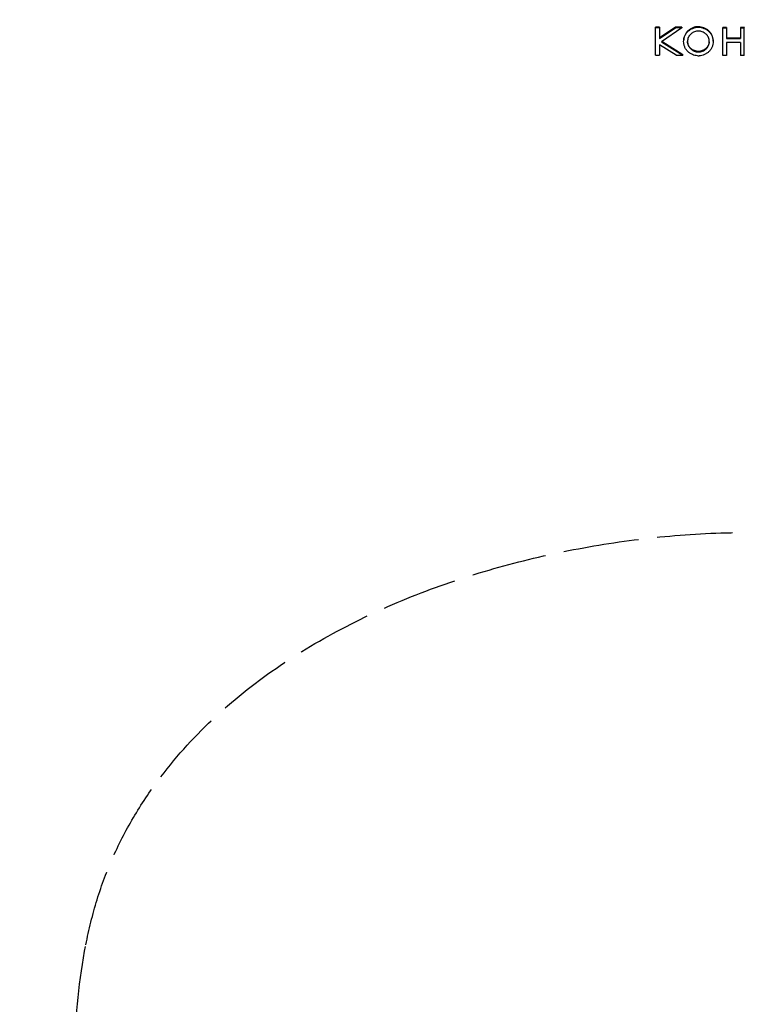
# Model space of a CAD drawing. Units: inches. Extents: x 72 to 9569, y -1211 to 1814.
# Drawn here: x 6969 to 7085, y 549 to 706 of the extents above; entities that cross this region are included whole.
import ezdxf

# ---------------------------------------------------------------- set-up
doc = ezdxf.new("R2010")
doc.units = ezdxf.units.IN
doc.header["$MEASUREMENT"] = 0
doc.linetypes.add('ACAD_ISO02W100', pattern=[15, 12, -3])
doc.layers.add('Dimensions', color=7, linetype='Continuous')
doc.styles.get("Standard").update_dxf_attribs({"font": 'helr45w_0.ttf'})
doc.dimstyles.get("Standard").update_dxf_attribs({"dimscale": 15, "dimtxt": 2.5, "dimasz": 0.8, "dimexe": 1, "dimexo": 1, "dimgap": 1, "dimtad": 2, "dimtih": 1, "dimtoh": 1, "dimdec": 0, "dimzin": 0, "dimdsep": 46, "dimtxsty": 'Standard', "dimblk": 'DOT', "dimcen": 2, "dimclrd": 1, "dimclre": 1, "dimclrt": 1, "dimadec": 0, "dimazin": 0, "dimtfac": 1, "dimtdec": 0, "dimtofl": 0, "dimtmove": 0, "dimatfit": 3, "dimfxl": 1, "dimtolj": 1, "dimtzin": 0, "dimarcsym": 0})

# ---------------------------------------------------------------- blocks, each defined once
blk = doc.blocks.new('_Dot')
at = {"color": 0, "linetype": 'ByBlock', "lineweight": -2}
blk.add_line((-0.5, 0), (-1, 0), dxfattribs=at)
at = {"color": 0, "linetype": 'ByBlock', "const_width": 0.5}
blk.add_lwpolyline([(-0.25, 0, 1), (0.25, 0, 1)], format="xyb", close=True, dxfattribs=at)
blk = doc.blocks.new('*D4')
at = {"layer": 'Defpoints', "color": 0, "transparency": 16777216}
for p in [(6900.61, 588.71), (7269.61, 589.59), (7269.61, 94.5)]:
    blk.add_point(p, dxfattribs=at)
at = {"layer": 'Dimensions', "color": 1, "lineweight": -2, "transparency": 16777216}
for p, q in [((7269.61, 574.59), (7269.61, 79.5)), ((6900.61, 573.71), (6900.61, 79.5)), ((6912.61, 94.5), (7257.61, 94.5))]:
    blk.add_line(p, q, dxfattribs=at)
at = {"layer": 'Dimensions', "color": 1, "lineweight": -2, "transparency": 16777216, "xscale": 12, "yscale": 12, "zscale": 12, "rotation": 180}
blk.add_blockref('_Dot', (6900.61, 94.5), dxfattribs=at)
at = {"layer": 'Dimensions', "color": 1, "lineweight": -2, "transparency": 16777216, "xscale": 12, "yscale": 12, "zscale": 12}
blk.add_blockref('_Dot', (7269.61, 94.5), dxfattribs=at)
at = {"layer": 'Dimensions', "color": 1, "transparency": 16777216, "insert": (7085.11, 60.25), "char_height": 37.5, "attachment_point": 5}
blk.add_mtext('\\A1;369', dxfattribs=at)

msp = doc.modelspace()

# ---------------------------------------------------------------- linework, layer by layer
for p, q in [((7070.62, 700.14), (7070.62, 704.59)), ((7071.22, 704.59), (7070.62, 704.59)), ((7071.22, 704.51), (7070.62, 704.51)), ((7071.22, 704.59), (7071.22, 702.81)), ((7073.77, 704.58), (7071.22, 702.89)), ((7073.77, 704.58), (7073.77, 704.5)), ((7074.79, 704.58), (7073.77, 704.58)), ((7074.79, 704.58), (7074.8, 704.49)), ((7077.43, 704.58), (7077.43, 704.67)), ((7081.3, 704.48), (7081.3, 704.56)), ((7081.9, 704.56), (7081.3, 704.56)), ((7081.9, 704.56), (7081.9, 704.48)), ((7084.13, 704.56), (7084.13, 702.77)), ((7084.74, 704.56), (7084.13, 704.56)), ((7084.74, 704.56), (7084.73, 704.48)), ((7071.22, 702.81), (7073.77, 704.5)), ((7074.8, 704.49), (7071.55, 702.28)), ((7074.8, 704.49), (7073.77, 704.5)), ((7081.3, 700.11), (7081.3, 704.48)), ((7081.3, 704.48), (7081.9, 704.48)), ((7081.9, 704.48), (7081.9, 702.77)), ((7084.13, 704.48), (7084.73, 704.48)), ((7084.73, 700.11), (7084.73, 704.48)), ((7071.22, 701.78), (7071.22, 700.14)), ((7073.87, 700.13), (7071.22, 701.78)), ((7071.55, 702.28), (7074.95, 700.12)), ((7074.95, 700.21), (7071.62, 702.33)), ((7084.13, 702.86), (7081.9, 702.86)), ((7081.9, 702.77), (7084.13, 702.77)), ((7084.13, 702.17), (7081.9, 702.17)), ((7081.9, 702.17), (7081.9, 700.11)), ((7084.13, 702.17), (7084.13, 700.11)), ((7070.62, 700.14), (7071.22, 700.14)), ((7073.87, 700.13), (7074.95, 700.12)), ((7074.95, 700.21), (7074.95, 700.12)), ((7077.43, 700.74), (7077.43, 700.66)), ((7081.9, 700.11), (7081.3, 700.11)), ((7084.73, 700.11), (7084.13, 700.11))]:
    msp.add_line(p, q)
for centre, radius, start, end in [((7077.39, 702.31), 1.7, 174.4034, 180.0331), ((7077.45, 702.31), 1.71, 0.0046, 5.3831), ((7077.43, 702.31), 2.27, 266.9964, 269.8594), ((7077.43, 702.32), 2.28, 269.87, 272.7357)]:
    msp.add_arc(centre, radius, start, end)
for points, knots in [([(6982.47, 766.35), (6980.92, 765.34), (6977.89, 763.24), (6974.23, 760.43), (6971.38, 758.09), (6968.57, 755.7), (6965.84, 753.22), (6963.17, 750.68), (6961.53, 749.06), (6960.23, 747.75), (6958.95, 746.43), (6957.36, 744.76), (6955.49, 742.73), (6953.65, 740.66), (6951.86, 738.56), (6950.09, 736.44), (6948.36, 734.28), (6946.67, 732.09), (6945.01, 729.88), (6943.39, 727.64), (6941.81, 725.37), (6940.26, 723.08), (6938.75, 720.76), (6937.28, 718.42), (6935.85, 716.05), (6934.46, 713.66), (6933.1, 711.24), (6931.79, 708.81), (6930.51, 706.35), (6928.86, 703.05), (6926.88, 698.87), (6925.03, 694.64), (6923.62, 691.23), (6922.25, 687.79), (6920.64, 683.46), (6918.83, 678.21), (6917.42, 673.81), (6916.37, 670.26), (6915.35, 666.7), (6914.4, 663.12), (6913.51, 659.52), (6912.65, 655.92), (6911.66, 651.39), (6910.57, 645.94), (6909.6, 640.47), (6908.46, 633.14), (6907.29, 623.94), (6906.63, 616.54), (6906.37, 612.84)], [0, 0, 0, 0, 0.031209, 0.062401, 0.077993, 0.093583, 0.124753, 0.140337, 0.155919, 0.16371, 0.171501, 0.187081, 0.202661, 0.21824, 0.233818, 0.249395, 0.264977, 0.280561, 0.296145, 0.311727, 0.327311, 0.342899, 0.358491, 0.374085, 0.38968, 0.405278, 0.42088, 0.436484, 0.452091, 0.467701, 0.49893, 0.530167, 0.545793, 0.561423, 0.592693, 0.623969, 0.655252, 0.6709, 0.686552, 0.717864, 0.733523, 0.749184, 0.780512, 0.811849, 0.843193, 0.874544, 0.937262, 1, 1, 1, 1]), ([(6907.32, 612.63), (6907.58, 616.31), (6908.23, 623.67), (6909.39, 632.84), (6910.53, 640.13), (6911.49, 645.59), (6912.57, 651.02), (6913.75, 656.42), (6915.05, 661.8), (6916.48, 667.14), (6918.02, 672.45), (6919.69, 677.72), (6921.49, 682.94), (6923.42, 688.11), (6925.49, 693.23), (6927.7, 698.28), (6930.06, 703.27), (6932.56, 708.18), (6935.21, 713), (6937.55, 716.95), (6939.5, 720.06), (6941.5, 723.14), (6944.1, 726.92), (6946.81, 730.61), (6949.06, 733.51), (6950.78, 735.66), (6952.54, 737.78), (6954.33, 739.86), (6955.85, 741.58), (6957.08, 742.93), (6958.33, 744.28), (6959.91, 745.94), (6961.84, 747.9), (6963.8, 749.83), (6966.45, 752.35), (6969.18, 754.81), (6971.97, 757.19), (6974.1, 758.93), (6976.26, 760.63), (6979.2, 762.82), (6981.46, 764.39), (6983, 765.39)], [0, 0, 0, 0, 0.062787, 0.125546, 0.156915, 0.188277, 0.219629, 0.250972, 0.282303, 0.313623, 0.344931, 0.376226, 0.407508, 0.438775, 0.470029, 0.501268, 0.532493, 0.563704, 0.594901, 0.626087, 0.641676, 0.657264, 0.688431, 0.719592, 0.735172, 0.75075, 0.766328, 0.781904, 0.797479, 0.805267, 0.813054, 0.82863, 0.844207, 0.859784, 0.875361, 0.906514, 0.922092, 0.93767, 0.95325, 0.968833, 1, 1, 1, 1]), ([(7077.43, 704.67), (7077.28, 704.67), (7076.97, 704.64), (7076.53, 704.51), (7076.13, 704.3), (7075.82, 704.07), (7075.61, 703.86), (7075.47, 703.68), (7075.35, 703.49), (7075.25, 703.28), (7075.18, 703.07), (7075.1, 702.78), (7075.08, 702.55), (7075.08, 702.4)], [0, 0, 0, 0, 0.125284, 0.250519, 0.375663, 0.50067, 0.563193, 0.625682, 0.688137, 0.75057, 0.812973, 0.875371, 1, 1, 1, 1]), ([(7075.08, 702.32), (7075.08, 702.47), (7075.11, 702.77), (7075.22, 703.13), (7075.35, 703.4), (7075.47, 703.59), (7075.61, 703.77), (7075.77, 703.93), (7075.95, 704.08), (7076.2, 704.25), (7076.53, 704.42), (7076.97, 704.55), (7077.28, 704.58), (7077.43, 704.58)], [0, 0, 0, 0, 0.124632, 0.249277, 0.311711, 0.374171, 0.436661, 0.499186, 0.561742, 0.624336, 0.74948, 0.874713, 1, 1, 1, 1]), ([(7079.77, 702.39), (7079.77, 702.54), (7079.74, 702.84), (7079.64, 703.21), (7079.5, 703.48), (7079.38, 703.67), (7079.24, 703.85), (7079.08, 704.01), (7078.91, 704.16), (7078.66, 704.33), (7078.32, 704.5), (7077.88, 704.63), (7077.58, 704.67), (7077.43, 704.67)], [0, 0, 0, 0, 0.124597, 0.249237, 0.311677, 0.374147, 0.43665, 0.499189, 0.561758, 0.624363, 0.749521, 0.874747, 1, 1, 1, 1]), ([(7077.43, 704.58), (7077.58, 704.58), (7077.88, 704.55), (7078.32, 704.42), (7078.73, 704.21), (7079.03, 703.98), (7079.24, 703.76), (7079.38, 703.59), (7079.5, 703.39), (7079.64, 703.12), (7079.74, 702.76), (7079.77, 702.46), (7079.77, 702.3)], [0, 0, 0, 0, 0.125269, 0.250515, 0.375691, 0.500746, 0.563295, 0.625807, 0.688284, 0.750732, 0.875384, 1, 1, 1, 1]), ([(7077.43, 703.96), (7077.32, 703.96), (7077.12, 703.94), (7076.81, 703.86), (7076.58, 703.75), (7076.4, 703.64), (7076.23, 703.52), (7076.08, 703.37), (7075.96, 703.2), (7075.85, 703.03), (7075.75, 702.79), (7075.71, 702.58), (7075.7, 702.48)], [0, 0, 0, 0, 0.125288, 0.250528, 0.375694, 0.438291, 0.500865, 0.625792, 0.688271, 0.750724, 0.875388, 1, 1, 1, 1]), ([(7079.15, 702.47), (7079.15, 702.57), (7079.12, 702.72), (7079.05, 702.92), (7078.98, 703.06), (7078.9, 703.19), (7078.8, 703.32), (7078.7, 703.43), (7078.58, 703.54), (7078.46, 703.63), (7078.28, 703.74), (7078.04, 703.86), (7077.74, 703.94), (7077.53, 703.96), (7077.43, 703.96)], [0, 0, 0, 0, 0.124556, 0.186937, 0.249348, 0.311793, 0.374264, 0.436778, 0.499313, 0.561878, 0.624462, 0.749591, 0.874781, 1, 1, 1, 1]), ([(7077.31, 700.04), (7077.17, 700.05), (7076.87, 700.09), (7076.46, 700.23), (7076.07, 700.44), (7075.78, 700.68), (7075.58, 700.89), (7075.45, 701.07), (7075.33, 701.26), (7075.24, 701.46), (7075.17, 701.66), (7075.1, 701.95), (7075.08, 702.17), (7075.08, 702.32)], [0, 0, 0, 0, 0.125262, 0.250479, 0.375624, 0.500655, 0.56319, 0.625694, 0.688162, 0.750604, 0.81301, 0.875402, 1, 1, 1, 1]), ([(7077.43, 700.74), (7077.32, 700.74), (7077.1, 700.76), (7076.79, 700.86), (7076.54, 700.98), (7076.36, 701.1), (7076.19, 701.23), (7076.04, 701.39), (7075.92, 701.57), (7075.84, 701.71), (7075.78, 701.86), (7075.72, 702.07), (7075.7, 702.23), (7075.69, 702.34)], [0, 0, 0, 0, 0.125235, 0.250448, 0.375602, 0.438203, 0.500782, 0.6257, 0.688179, 0.750628, 0.813046, 0.875431, 1, 1, 1, 1]), ([(7075.69, 702.31), (7075.69, 702.2), (7075.71, 702.04), (7075.76, 701.82), (7075.82, 701.67), (7075.9, 701.52), (7076.02, 701.33), (7076.17, 701.17), (7076.34, 701.03), (7076.48, 700.93), (7076.62, 700.85), (7076.83, 700.76), (7077.09, 700.68), (7077.32, 700.66), (7077.43, 700.66)], [0, 0, 0, 0, 0.124556, 0.186932, 0.24934, 0.31178, 0.374256, 0.499154, 0.561723, 0.62432, 0.686934, 0.749578, 0.874774, 1, 1, 1, 1]), ([(7077.43, 700.66), (7077.54, 700.66), (7077.76, 700.68), (7078.08, 700.77), (7078.38, 700.92), (7078.65, 701.12), (7078.87, 701.37), (7079.01, 701.61), (7079.09, 701.81), (7079.15, 702.03), (7079.16, 702.2), (7079.16, 702.31)], [0, 0, 0, 0, 0.12531, 0.250572, 0.375756, 0.500827, 0.625747, 0.750517, 0.81295, 0.875361, 1, 1, 1, 1]), ([(7079.16, 702.28), (7079.15, 702.17), (7079.13, 702.01), (7079.06, 701.81), (7079, 701.67), (7078.92, 701.53), (7078.79, 701.36), (7078.64, 701.21), (7078.47, 701.08), (7078.3, 700.96), (7078.05, 700.85), (7077.75, 700.76), (7077.53, 700.74), (7077.43, 700.74)], [0, 0, 0, 0, 0.124597, 0.186986, 0.249403, 0.311847, 0.374318, 0.499224, 0.561786, 0.624374, 0.749511, 0.874728, 1, 1, 1, 1]), ([(7079.77, 702.3), (7079.77, 702.16), (7079.75, 701.94), (7079.69, 701.65), (7079.61, 701.45), (7079.52, 701.25), (7079.41, 701.06), (7079.27, 700.88), (7079.07, 700.67), (7078.79, 700.44), (7078.4, 700.23), (7077.98, 700.09), (7077.69, 700.04), (7077.54, 700.04)], [0, 0, 0, 0, 0.124631, 0.187031, 0.249443, 0.31188, 0.374342, 0.436834, 0.499355, 0.62436, 0.749491, 0.874709, 1, 1, 1, 1]), ([(6901.33, 590.16), (6901.33, 588.14), (6901.34, 584.09), (6901.43, 578.02), (6901.59, 571.95), (6901.83, 565.88), (6902.16, 559.81), (6902.58, 553.75), (6903.08, 547.7), (6903.58, 542.66), (6904.02, 538.64), (6904.49, 534.62), (6905.13, 529.6), (6905.98, 523.58), (6906.74, 518.58), (6907.39, 514.59), (6907.9, 511.59), (6908.42, 508.6), (6909.14, 504.62), (6910.08, 499.65), (6911.08, 494.69), (6911.92, 490.73), (6912.79, 486.77), (6913.92, 481.84), (6915.12, 476.92), (6916.13, 473), (6917.17, 469.08), (6918.52, 464.21), (6920.82, 456.44), (6923.3, 448.73), (6925.95, 441.07), (6928.02, 435.36), (6930.17, 429.68), (6932.02, 424.97), (6933.54, 421.22), (6934.71, 418.42), (6935.89, 415.62), (6937.1, 412.83), (6938.33, 410.05), (6939.58, 407.29), (6940.87, 404.53), (6942.18, 401.79), (6943.52, 399.06), (6944.89, 396.35), (6946.29, 393.65), (6948.19, 390.07), (6950.14, 386.52), (6952.13, 382.99), (6953.64, 380.36), (6955.17, 377.74), (6957.23, 374.25), (6959.86, 369.93), (6962.55, 365.64), (6964.74, 362.23), (6966.4, 359.69), (6968.09, 357.16), (6970.36, 353.81), (6973.27, 349.66), (6976.87, 344.76), (6979.98, 340.76), (6982.54, 337.61), (6985.15, 334.5), (6988.5, 330.69), (6991.98, 327), (6994.86, 324.13), (6997.78, 321.32), (7001.55, 317.91), (7006.23, 314.02), (7010.27, 310.93), (7013.57, 308.57), (7016.08, 306.85), (7018.63, 305.18), (7021.22, 303.57), (7023.84, 302.01), (7026.5, 300.52), (7029.2, 299.1), (7031.93, 297.74), (7034.7, 296.46), (7037.51, 295.26), (7040.34, 294.14), (7043.21, 293.09), (7046.1, 292.13), (7049.02, 291.23), (7051.96, 290.42), (7054.91, 289.67), (7057.88, 288.99), (7060.86, 288.37), (7063.86, 287.81), (7066.87, 287.32), (7069.88, 286.89), (7072.91, 286.54), (7075.95, 286.26), (7080.01, 285.98), (7083.06, 285.9), (7085.09, 285.9)], [0, 0, 0, 0, 0.0156, 0.031202, 0.046806, 0.062411, 0.078018, 0.093625, 0.109232, 0.12484, 0.132643, 0.140447, 0.156052, 0.171656, 0.187258, 0.195059, 0.20286, 0.210661, 0.218462, 0.234065, 0.249668, 0.25747, 0.265273, 0.280879, 0.296487, 0.304291, 0.312096, 0.327707, 0.343317, 0.374534, 0.390141, 0.405748, 0.421355, 0.436961, 0.444764, 0.452568, 0.460373, 0.468179, 0.475986, 0.483793, 0.491602, 0.499411, 0.507221, 0.51503, 0.522839, 0.530646, 0.546258, 0.554062, 0.561867, 0.56967, 0.577473, 0.59308, 0.608688, 0.616493, 0.624298, 0.632105, 0.639912, 0.655531, 0.671155, 0.686787, 0.694604, 0.702423, 0.718065, 0.733711, 0.741536, 0.749362, 0.765015, 0.780669, 0.796322, 0.80415, 0.811978, 0.819806, 0.827636, 0.835468, 0.843301, 0.851137, 0.858974, 0.866813, 0.874653, 0.882494, 0.890333, 0.89817, 0.906005, 0.913839, 0.92167, 0.9295, 0.937329, 0.945157, 0.952986, 0.960817, 0.968649, 0.976485, 0.984323, 1, 1, 1, 1]), ([(6901.34, 587.78), (6901.34, 585.77), (6901.37, 581.75), (6901.47, 576.73), (6901.58, 572.71), (6901.72, 568.69), (6901.95, 563.67), (6902.31, 557.65), (6902.75, 551.64), (6903.28, 545.63), (6904.11, 537.64), (6905.11, 529.66), (6906.26, 521.7), (6907.2, 515.75), (6908.2, 509.8), (6909.28, 503.87), (6910.42, 497.95), (6911.64, 492.04), (6912.93, 486.15), (6914.3, 480.28), (6915.75, 474.43), (6917.3, 468.6), (6918.94, 462.8), (6921.25, 455.1), (6923.73, 447.45), (6926.39, 439.86), (6928.11, 435.14), (6929.53, 431.38), (6930.98, 427.63), (6932.46, 423.89), (6933.98, 420.17), (6935.14, 417.39), (6936.33, 414.62), (6937.53, 411.86), (6938.76, 409.1), (6940.02, 406.36), (6941.3, 403.64), (6942.61, 400.92), (6943.95, 398.22), (6945.32, 395.53), (6946.72, 392.86), (6948.61, 389.31), (6951.04, 384.91), (6954.02, 379.68), (6957.09, 374.49), (6960.23, 369.34), (6962.9, 365.08), (6965.09, 361.71), (6966.74, 359.19), (6968.42, 356.68), (6970.68, 353.36), (6974.73, 347.61), (6979.58, 341.19), (6984.71, 335), (6988.04, 331.23), (6990.78, 328.29), (6992.87, 326.12), (6995.01, 324), (6997.18, 321.91), (6999.4, 319.87), (7002.41, 317.2), (7006.28, 313.99), (7010.27, 310.94), (7013.54, 308.6), (7016.02, 306.89), (7018.55, 305.24), (7021.96, 303.11), (7025.44, 301.1), (7028.99, 299.22), (7031.69, 297.87), (7034.42, 296.6), (7037.19, 295.4), (7039.99, 294.28), (7043.76, 292.89), (7047.58, 291.65), (7051.45, 290.56), (7054.37, 289.8), (7057.31, 289.12), (7060.26, 288.49), (7063.22, 287.93), (7066.19, 287.43), (7069.18, 286.99), (7072.17, 286.63), (7075.17, 286.33), (7079.18, 286.03), (7082.19, 285.92), (7084.2, 285.9)], [0, 0, 0, 0, 0.015625, 0.03125, 0.039063, 0.046876, 0.062501, 0.078126, 0.093751, 0.109376, 0.125001, 0.156251, 0.171876, 0.187501, 0.203126, 0.218751, 0.234376, 0.250001, 0.265627, 0.281252, 0.296877, 0.312502, 0.328127, 0.343752, 0.375002, 0.390627, 0.406252, 0.414064, 0.421877, 0.437502, 0.445315, 0.453127, 0.46094, 0.468753, 0.476565, 0.484378, 0.492191, 0.500003, 0.507816, 0.515629, 0.523441, 0.531254, 0.546879, 0.562504, 0.578129, 0.593754, 0.609379, 0.617192, 0.625005, 0.632817, 0.64063, 0.656255, 0.687502, 0.703127, 0.718752, 0.726565, 0.734377, 0.74219, 0.750002, 0.757815, 0.765628, 0.781252, 0.796876, 0.804689, 0.812502, 0.820314, 0.828127, 0.843751, 0.851564, 0.859376, 0.867189, 0.875001, 0.882814, 0.890626, 0.90625, 0.914063, 0.921875, 0.929688, 0.937501, 0.945313, 0.953126, 0.960938, 0.968751, 0.976564, 0.984376, 1, 1, 1, 1])]:
    msp.add_open_spline(points, degree=3, knots=knots)
at = {"linetype": 'ACAD_ISO02W100'}
for points, knots in [([(6991.94, 585.41), (6994.57, 588.86), (6997.52, 592.08), (7000.71, 595.03), (7003.9, 597.98), (7007.33, 600.66), (7010.92, 603.1), (7014.52, 605.54), (7018.28, 607.73), (7022.16, 609.69), (7026.03, 611.66), (7030.02, 613.4), (7034.08, 614.93), (7038.14, 616.46), (7042.29, 617.79), (7046.48, 618.94), (7050.67, 620.08), (7054.91, 621.04), (7059.18, 621.82), (7063.45, 622.6), (7067.76, 623.2), (7072.08, 623.61), (7076.41, 624.02), (7080.75, 624.24), (7085.09, 624.24)], [0, 0, 0, 0, 1, 1, 1, 2, 2, 2, 3, 3, 3, 4, 4, 4, 5, 5, 5, 6, 6, 6, 7, 7, 7, 8, 8, 8, 8]), ([(6980.01, 558.7), (6980.49, 561.11), (6981.07, 563.51), (6981.8, 565.86), (6982.52, 568.21), (6983.39, 570.52), (6984.39, 572.76), (6985.39, 575.01), (6986.54, 577.19), (6987.8, 579.3), (6989.07, 581.42), (6990.45, 583.45), (6991.94, 585.41)], [0, 0, 0, 0, 1, 1, 1, 2, 2, 2, 3, 3, 3, 4, 4, 4, 4]), ([(7085.09, 336.25), (7082.27, 336.25), (7079.45, 336.43), (7076.65, 336.81), (7073.85, 337.19), (7071.08, 337.77), (7068.38, 338.57), (7065.67, 339.36), (7063.02, 340.37), (7060.47, 341.59), (7059.2, 342.2), (7057.95, 342.86), (7056.73, 343.57), (7055.52, 344.28), (7054.32, 345.04), (7053.17, 345.85), (7050.86, 347.47), (7048.67, 349.27), (7046.6, 351.19), (7044.53, 353.11), (7042.58, 355.15), (7040.72, 357.27), (7038.86, 359.4), (7037.1, 361.6), (7035.4, 363.86), (7033.69, 366.11), (7032.06, 368.41), (7030.47, 370.74), (7028.88, 373.07), (7027.32, 375.42), (7025.78, 377.79), (7024.24, 380.15), (7022.72, 382.53), (7021.21, 384.92), (7019.71, 387.31), (7018.23, 389.71), (7016.78, 392.13), (7015.32, 394.55), (7013.9, 396.98), (7012.5, 399.43), (7009.71, 404.34), (7007.05, 409.32), (7004.56, 414.39), (7002.06, 419.45), (6999.74, 424.6), (6997.6, 429.82), (6995.47, 435.05), (6993.53, 440.35), (6991.77, 441.72), (6990, 447.08), (6988.42, 452.5), (6987.02, 457.96), (6985.6, 463.43), (6984.37, 468.94), (6983.32, 474.49), (6982.27, 480.03), (6981.39, 485.6), (6980.69, 491.2), (6979.98, 496.8), (6979.44, 502.42), (6979.04, 508.05), (6978.63, 513.68), (6978.38, 519.32), (6978.21, 524.96), (6978.13, 527.78), (6978.07, 530.6), (6978.06, 533.42), (6978.05, 536.24), (6978.08, 539.06), (6978.19, 541.88), (6978.41, 547.52), (6978.93, 553.17), (6980.01, 558.7)], [0, 0, 0, 0, 1, 1, 1, 2, 2, 2, 3, 3, 3, 4, 4, 4, 5, 5, 5, 6, 6, 6, 7, 7, 7, 8, 8, 8, 9, 9, 9, 10, 10, 10, 11, 11, 11, 12, 12, 12, 13, 13, 13, 14, 14, 14, 15, 15, 15, 16, 16, 16, 17, 17, 17, 18, 18, 18, 19, 19, 19, 20, 20, 20, 21, 21, 21, 22, 22, 22, 23, 23, 23, 24, 24, 24, 24])]:
    msp.add_open_spline(points, degree=3, knots=knots, dxfattribs=at)

# ---------------------------------------------------------------- dimensions: what is measured, and where the dimension line sits
at = {"layer": 'Dimensions'}
dim = msp.add_linear_dim(base=(7269.61, 94.5), p1=(6900.61, 588.71), p2=(7269.61, 589.59), angle=180, dimstyle='Standard', dxfattribs=at)
dim.commit()
dim.dimension.update_dxf_attribs({"geometry": '*D4', "text_midpoint": (7085.11, 94.5), "dimtype": 160})

doc.saveas('drawing.dxf')
